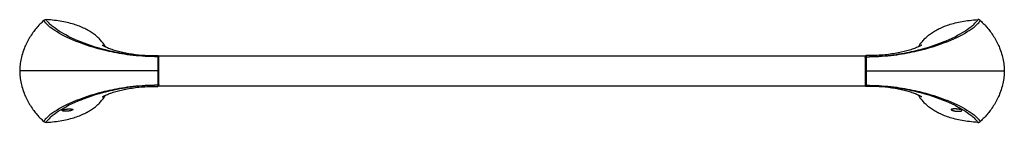
# Model space of a CAD drawing. Units: inches. Extents: x -10 to 10, y -1 to 1.
import ezdxf

# ---------------------------------------------------------------- set-up
doc = ezdxf.new("R2010")
doc.units = ezdxf.units.IN
doc.header["$LTSCALE"] = 0.5
doc.header["$MEASUREMENT"] = 0
doc.styles.get("Standard").update_dxf_attribs({"font": 'architxt.shx'})

msp = doc.modelspace()

# ---------------------------------------------------------------- linework, layer by layer
for points in [[(-9.481, 1.027), (-9.502, 1.008), (-9.522, 0.989), (-9.542, 0.969), (-9.561, 0.949), (-9.58, 0.929), (-9.599, 0.908), (-9.616, 0.888), (-9.634, 0.867), (-9.651, 0.846), (-9.667, 0.825), (-9.683, 0.804), (-9.699, 0.782), (-9.717, 0.756), (-9.734, 0.731), (-9.751, 0.704), (-9.767, 0.678), (-9.783, 0.651), (-9.797, 0.625), (-9.811, 0.598), (-9.825, 0.572), (-9.838, 0.545), (-9.85, 0.517), (-9.86, 0.495), (-9.869, 0.473), (-9.878, 0.45), (-9.89, 0.417), (-9.902, 0.383), (-9.912, 0.35), (-9.922, 0.317), (-9.931, 0.284), (-9.938, 0.251), (-9.945, 0.219), (-9.951, 0.186), (-9.956, 0.154), (-9.96, 0.122), (-9.963, 0.091), (-9.965, 0.06), (-9.967, 0.03), (-9.967, 0)], [(-9.481, 1.027), (-9.48, 1.028), (-9.479, 1.029), (-9.478, 1.03), (-9.477, 1.031), (-9.475, 1.032), (-9.474, 1.033), (-9.473, 1.034), (-9.472, 1.034), (-9.47, 1.035), (-9.469, 1.036), (-9.468, 1.037), (-9.466, 1.037), (-9.465, 1.038), (-9.464, 1.039), (-9.462, 1.039), (-9.461, 1.04), (-9.46, 1.041), (-9.458, 1.041), (-9.457, 1.042), (-9.455, 1.042), (-9.454, 1.042), (-9.452, 1.043), (-9.451, 1.043), (-9.449, 1.043), (-9.448, 1.044), (-9.446, 1.044), (-9.445, 1.044), (-9.443, 1.044), (-9.442, 1.045), (-9.44, 1.045), (-9.439, 1.045), (-9.437, 1.045), (-9.436, 1.045), (-9.434, 1.045), (-9.433, 1.045), (-9.431, 1.045)], [(-7.172, 0.291), (-7.236, 0.291), (-7.3, 0.292), (-7.363, 0.294), (-7.427, 0.297), (-7.489, 0.301), (-7.551, 0.305), (-7.612, 0.311), (-7.672, 0.317), (-7.73, 0.324), (-7.788, 0.332), (-7.816, 0.336), (-7.844, 0.34), (-7.898, 0.349), (-7.952, 0.358), (-8.004, 0.367), (-8.054, 0.377), (-8.105, 0.387), (-8.153, 0.397), (-8.201, 0.408), (-8.292, 0.43), (-8.379, 0.453), (-8.462, 0.477), (-8.541, 0.501), (-8.617, 0.526), (-8.689, 0.551), (-8.758, 0.577), (-8.824, 0.603), (-8.887, 0.629), (-8.948, 0.656), (-9.005, 0.683), (-9.06, 0.71), (-9.113, 0.738), (-9.162, 0.765), (-9.21, 0.794), (-9.254, 0.822), (-9.296, 0.85), (-9.316, 0.865), (-9.335, 0.879), (-9.354, 0.894), (-9.372, 0.908), (-9.389, 0.923), (-9.405, 0.938), (-9.42, 0.952), (-9.434, 0.967), (-9.448, 0.982), (-9.46, 0.997), (-9.471, 1.012), (-9.481, 1.027)], [(-7.172, 0.291), (-7.235, 0.292), (-7.299, 0.294), (-7.361, 0.296), (-7.424, 0.299), (-7.485, 0.304), (-7.546, 0.309), (-7.606, 0.315), (-7.665, 0.322), (-7.722, 0.329), (-7.778, 0.337), (-7.806, 0.341), (-7.833, 0.346), (-7.887, 0.355), (-7.94, 0.364), (-7.991, 0.374), (-8.04, 0.384), (-8.089, 0.395), (-8.136, 0.405), (-8.183, 0.416), (-8.228, 0.428), (-8.273, 0.439), (-8.358, 0.463), (-8.439, 0.487), (-8.516, 0.512), (-8.59, 0.537), (-8.659, 0.563), (-8.728, 0.59), (-8.792, 0.616), (-8.854, 0.643), (-8.913, 0.67), (-8.969, 0.698), (-9.022, 0.726), (-9.073, 0.754), (-9.122, 0.782), (-9.168, 0.81), (-9.211, 0.839), (-9.252, 0.868), (-9.271, 0.882), (-9.29, 0.897), (-9.308, 0.911), (-9.325, 0.926), (-9.341, 0.94), (-9.357, 0.955), (-9.372, 0.97), (-9.386, 0.985), (-9.399, 1), (-9.411, 1.015), (-9.422, 1.03), (-9.431, 1.045)], [(-8.225, 0.49), (-8.241, 0.514), (-8.258, 0.539), (-8.276, 0.563), (-8.295, 0.587), (-8.308, 0.603), (-8.322, 0.619), (-8.336, 0.635), (-8.352, 0.651), (-8.367, 0.666), (-8.383, 0.681), (-8.4, 0.697), (-8.418, 0.712), (-8.435, 0.726), (-8.454, 0.741), (-8.474, 0.755), (-8.493, 0.769), (-8.514, 0.783), (-8.535, 0.797), (-8.557, 0.81), (-8.579, 0.824), (-8.603, 0.837), (-8.626, 0.849), (-8.651, 0.862), (-8.676, 0.874), (-8.702, 0.886), (-8.729, 0.897), (-8.757, 0.909), (-8.784, 0.919), (-8.814, 0.93), (-8.844, 0.94), (-8.874, 0.95), (-8.906, 0.959), (-8.938, 0.968), (-8.97, 0.976), (-9.004, 0.985), (-9.039, 0.993), (-9.074, 1), (-9.111, 1.007), (-9.148, 1.013), (-9.185, 1.019), (-9.225, 1.025), (-9.264, 1.03), (-9.304, 1.034), (-9.346, 1.038), (-9.389, 1.042), (-9.431, 1.045)], [(7.172, 0.291), (7.235, 0.292), (7.299, 0.294), (7.361, 0.296), (7.424, 0.299), (7.485, 0.304), (7.546, 0.309), (7.606, 0.315), (7.665, 0.322), (7.722, 0.329), (7.778, 0.337), (7.806, 0.341), (7.833, 0.346), (7.887, 0.355), (7.94, 0.364), (7.991, 0.374), (8.04, 0.384), (8.089, 0.395), (8.136, 0.405), (8.183, 0.416), (8.228, 0.428), (8.273, 0.439), (8.358, 0.463), (8.439, 0.487), (8.516, 0.512), (8.59, 0.537), (8.659, 0.563), (8.728, 0.59), (8.792, 0.616), (8.854, 0.643), (8.913, 0.67), (8.969, 0.698), (9.022, 0.726), (9.073, 0.754), (9.122, 0.782), (9.168, 0.81), (9.211, 0.839), (9.252, 0.868), (9.271, 0.882), (9.29, 0.897), (9.308, 0.911), (9.325, 0.926), (9.341, 0.94), (9.357, 0.955), (9.372, 0.97), (9.386, 0.985), (9.399, 1), (9.411, 1.015), (9.422, 1.03), (9.431, 1.045)], [(7.172, 0.291), (7.236, 0.291), (7.3, 0.292), (7.363, 0.294), (7.427, 0.297), (7.489, 0.301), (7.551, 0.305), (7.612, 0.311), (7.672, 0.317), (7.73, 0.324), (7.788, 0.332), (7.816, 0.336), (7.844, 0.34), (7.898, 0.349), (7.952, 0.358), (8.004, 0.367), (8.054, 0.377), (8.105, 0.387), (8.153, 0.397), (8.201, 0.408), (8.292, 0.43), (8.379, 0.453), (8.462, 0.477), (8.541, 0.501), (8.617, 0.526), (8.689, 0.551), (8.758, 0.577), (8.824, 0.603), (8.887, 0.629), (8.948, 0.656), (9.005, 0.683), (9.06, 0.71), (9.113, 0.738), (9.162, 0.765), (9.21, 0.794), (9.254, 0.822), (9.296, 0.85), (9.316, 0.865), (9.335, 0.879), (9.354, 0.894), (9.372, 0.908), (9.389, 0.923), (9.405, 0.938), (9.42, 0.952), (9.434, 0.967), (9.448, 0.982), (9.46, 0.997), (9.471, 1.012), (9.481, 1.027)], [(8.225, 0.49), (8.241, 0.514), (8.258, 0.539), (8.276, 0.563), (8.295, 0.587), (8.308, 0.603), (8.322, 0.619), (8.336, 0.635), (8.352, 0.651), (8.367, 0.666), (8.383, 0.681), (8.4, 0.697), (8.418, 0.712), (8.435, 0.726), (8.454, 0.741), (8.474, 0.755), (8.493, 0.769), (8.514, 0.783), (8.535, 0.797), (8.557, 0.81), (8.579, 0.824), (8.603, 0.837), (8.626, 0.849), (8.651, 0.862), (8.676, 0.874), (8.702, 0.886), (8.729, 0.897), (8.757, 0.909), (8.784, 0.919), (8.814, 0.93), (8.844, 0.94), (8.874, 0.95), (8.906, 0.959), (8.938, 0.968), (8.97, 0.976), (9.004, 0.985), (9.039, 0.993), (9.074, 1), (9.111, 1.007), (9.148, 1.013), (9.185, 1.019), (9.225, 1.025), (9.264, 1.03), (9.304, 1.034), (9.346, 1.038), (9.389, 1.042), (9.431, 1.045)], [(9.481, 1.027), (9.48, 1.028), (9.479, 1.029), (9.478, 1.03), (9.477, 1.031), (9.475, 1.032), (9.474, 1.033), (9.473, 1.034), (9.472, 1.034), (9.47, 1.035), (9.469, 1.036), (9.468, 1.037), (9.466, 1.037), (9.465, 1.038), (9.464, 1.039), (9.462, 1.039), (9.461, 1.04), (9.46, 1.041), (9.458, 1.041), (9.457, 1.042), (9.455, 1.042), (9.454, 1.042), (9.452, 1.043), (9.451, 1.043), (9.449, 1.043), (9.448, 1.044), (9.446, 1.044), (9.445, 1.044), (9.443, 1.044), (9.442, 1.045), (9.44, 1.045), (9.439, 1.045), (9.437, 1.045), (9.436, 1.045), (9.434, 1.045), (9.433, 1.045), (9.431, 1.045)], [(9.481, 1.027), (9.502, 1.008), (9.522, 0.989), (9.542, 0.969), (9.561, 0.949), (9.58, 0.929), (9.599, 0.908), (9.616, 0.888), (9.634, 0.867), (9.651, 0.846), (9.667, 0.825), (9.683, 0.804), (9.699, 0.782), (9.717, 0.756), (9.734, 0.731), (9.751, 0.704), (9.767, 0.678), (9.783, 0.651), (9.797, 0.625), (9.811, 0.598), (9.825, 0.572), (9.838, 0.545), (9.85, 0.517), (9.86, 0.495), (9.869, 0.473), (9.878, 0.45), (9.89, 0.417), (9.902, 0.383), (9.912, 0.35), (9.922, 0.317), (9.931, 0.284), (9.938, 0.251), (9.945, 0.219), (9.951, 0.186), (9.956, 0.154), (9.96, 0.122), (9.963, 0.091), (9.965, 0.06), (9.967, 0.03), (9.967, 0)], [(-8.299, 0.528), (-8.298, 0.528), (-8.296, 0.526), (-8.292, 0.524), (-8.286, 0.52), (-8.278, 0.516), (-8.268, 0.511), (-8.256, 0.505), (-8.243, 0.498), (-8.227, 0.491), (-8.21, 0.483), (-8.191, 0.475), (-8.171, 0.467), (-8.149, 0.458), (-8.126, 0.45), (-8.102, 0.442), (-8.076, 0.433), (-8.05, 0.425), (-8.023, 0.417), (-7.996, 0.409), (-7.968, 0.402), (-7.94, 0.395), (-7.911, 0.388), (-7.882, 0.381), (-7.852, 0.374), (-7.821, 0.368), (-7.79, 0.362), (-7.759, 0.357), (-7.726, 0.351), (-7.693, 0.346), (-7.659, 0.341), (-7.625, 0.336), (-7.589, 0.332), (-7.553, 0.328), (-7.515, 0.325), (-7.476, 0.321), (-7.436, 0.319), (-7.395, 0.316), (-7.351, 0.315), (-7.307, 0.313), (-7.261, 0.312), (-7.214, 0.312), (-7.172, 0.312)], [(8.299, 0.528), (8.298, 0.528), (8.296, 0.526), (8.292, 0.524), (8.286, 0.52), (8.278, 0.516), (8.268, 0.511), (8.256, 0.505), (8.243, 0.498), (8.227, 0.491), (8.21, 0.483), (8.191, 0.475), (8.171, 0.467), (8.149, 0.458), (8.126, 0.45), (8.102, 0.442), (8.076, 0.433), (8.05, 0.425), (8.023, 0.417), (7.996, 0.409), (7.968, 0.402), (7.94, 0.395), (7.911, 0.388), (7.882, 0.381), (7.852, 0.374), (7.821, 0.368), (7.79, 0.362), (7.759, 0.357), (7.726, 0.351), (7.693, 0.346), (7.659, 0.341), (7.625, 0.336), (7.589, 0.332), (7.553, 0.328), (7.515, 0.325), (7.476, 0.321), (7.436, 0.319), (7.395, 0.316), (7.351, 0.315), (7.307, 0.313), (7.261, 0.312), (7.214, 0.312), (7.172, 0.312)], [(-7.172, 0.312), (-7.172, 0.291)], [(-7.172, 0.291), (-7.172, 0.271), (-7.172, 0.245), (-7.172, 0.213), (-7.172, 0.176), (-7.172, 0.136), (-7.172, 0.092), (-7.172, 0)], [(-7.152, 0.273), (-7.153, 0.274), (-7.153, 0.275), (-7.153, 0.275), (-7.153, 0.276), (-7.153, 0.276), (-7.153, 0.277), (-7.153, 0.278), (-7.153, 0.278), (-7.154, 0.279), (-7.154, 0.279), (-7.154, 0.28), (-7.154, 0.28), (-7.155, 0.281), (-7.155, 0.281), (-7.155, 0.282), (-7.155, 0.282), (-7.156, 0.283), (-7.156, 0.283), (-7.157, 0.284), (-7.157, 0.284), (-7.157, 0.285), (-7.158, 0.285), (-7.158, 0.286), (-7.159, 0.286), (-7.159, 0.287), (-7.16, 0.287), (-7.16, 0.287), (-7.161, 0.288), (-7.161, 0.288), (-7.162, 0.288), (-7.162, 0.289), (-7.163, 0.289), (-7.163, 0.289), (-7.164, 0.29), (-7.165, 0.29), (-7.165, 0.29), (-7.166, 0.29), (-7.166, 0.29), (-7.167, 0.291), (-7.168, 0.291), (-7.168, 0.291), (-7.169, 0.291), (-7.17, 0.291), (-7.17, 0.291), (-7.171, 0.291), (-7.172, 0.291)], [(-7.152, 0.273), (-7.153, 0.274), (-7.153, 0.274), (-7.153, 0.275), (-7.153, 0.276), (-7.153, 0.276), (-7.153, 0.277), (-7.153, 0.277), (-7.153, 0.278), (-7.154, 0.279), (-7.154, 0.279), (-7.154, 0.28), (-7.154, 0.28), (-7.155, 0.281), (-7.155, 0.281), (-7.155, 0.282), (-7.155, 0.282), (-7.156, 0.283), (-7.156, 0.283), (-7.157, 0.284), (-7.157, 0.284), (-7.157, 0.285), (-7.158, 0.285), (-7.158, 0.286), (-7.159, 0.286), (-7.159, 0.286), (-7.16, 0.287), (-7.16, 0.287), (-7.161, 0.288), (-7.161, 0.288), (-7.162, 0.288), (-7.162, 0.289), (-7.163, 0.289), (-7.163, 0.289), (-7.164, 0.289), (-7.165, 0.29), (-7.165, 0.29), (-7.166, 0.29), (-7.166, 0.29), (-7.167, 0.29), (-7.168, 0.291), (-7.168, 0.291), (-7.169, 0.291), (-7.17, 0.291), (-7.17, 0.291), (-7.171, 0.291), (-7.172, 0.291), (-7.172, 0.291)], [(-7.152, -0.311), (-7.152, 0.311), (7.152, 0.311), (7.152, -0.311), (-7.152, -0.311)], [(-7.152, 0.273), (-7.152, 0.273)], [(7.152, 0.273), (7.153, 0.274), (7.153, 0.275), (7.153, 0.275), (7.153, 0.276), (7.153, 0.276), (7.153, 0.277), (7.153, 0.278), (7.153, 0.278), (7.154, 0.279), (7.154, 0.279), (7.154, 0.28), (7.154, 0.28), (7.155, 0.281), (7.155, 0.281), (7.155, 0.282), (7.155, 0.282), (7.156, 0.283), (7.156, 0.283), (7.157, 0.284), (7.157, 0.284), (7.157, 0.285), (7.158, 0.285), (7.158, 0.286), (7.159, 0.286), (7.159, 0.287), (7.16, 0.287), (7.16, 0.287), (7.161, 0.288), (7.161, 0.288), (7.162, 0.288), (7.162, 0.289), (7.163, 0.289), (7.163, 0.289), (7.164, 0.29), (7.165, 0.29), (7.165, 0.29), (7.166, 0.29), (7.166, 0.29), (7.167, 0.291), (7.168, 0.291), (7.168, 0.291), (7.169, 0.291), (7.17, 0.291), (7.17, 0.291), (7.171, 0.291), (7.172, 0.291)], [(7.152, 0.273), (7.153, 0.274), (7.153, 0.274), (7.153, 0.275), (7.153, 0.276), (7.153, 0.276), (7.153, 0.277), (7.153, 0.277), (7.153, 0.278), (7.154, 0.279), (7.154, 0.279), (7.154, 0.28), (7.154, 0.28), (7.155, 0.281), (7.155, 0.281), (7.155, 0.282), (7.155, 0.282), (7.156, 0.283), (7.156, 0.283), (7.157, 0.284), (7.157, 0.284), (7.157, 0.285), (7.158, 0.285), (7.158, 0.286), (7.159, 0.286), (7.159, 0.286), (7.16, 0.287), (7.16, 0.287), (7.161, 0.288), (7.161, 0.288), (7.162, 0.288), (7.162, 0.289), (7.163, 0.289), (7.163, 0.289), (7.164, 0.289), (7.165, 0.29), (7.165, 0.29), (7.166, 0.29), (7.166, 0.29), (7.167, 0.29), (7.168, 0.291), (7.168, 0.291), (7.169, 0.291), (7.17, 0.291), (7.17, 0.291), (7.171, 0.291), (7.172, 0.291), (7.172, 0.291)], [(7.152, 0.273), (7.152, 0.273)], [(7.172, 0.312), (7.172, 0.291)], [(7.172, 0.291), (7.172, 0.271), (7.172, 0.245), (7.172, 0.213), (7.172, 0.176), (7.172, 0.136), (7.172, 0.092), (7.172, 0)], [(7.152, 0), (7.172, 0)], [(7.172, 0), (7.172, -0.092), (7.172, -0.136), (7.172, -0.176), (7.172, -0.213), (7.172, -0.245), (7.172, -0.271)], [(7.172, 0), (9.967, 0)], [(9.967, 0), (9.967, -0.03), (9.965, -0.06), (9.963, -0.091), (9.96, -0.122), (9.956, -0.154), (9.951, -0.186), (9.945, -0.219), (9.938, -0.251), (9.931, -0.284), (9.922, -0.317), (9.912, -0.35), (9.902, -0.383), (9.89, -0.417), (9.878, -0.45), (9.869, -0.473), (9.86, -0.495), (9.85, -0.517), (9.838, -0.545), (9.825, -0.572), (9.811, -0.598), (9.797, -0.625), (9.783, -0.651), (9.767, -0.678), (9.751, -0.704), (9.734, -0.731), (9.717, -0.756), (9.699, -0.782), (9.683, -0.804), (9.667, -0.825), (9.651, -0.846), (9.634, -0.867), (9.616, -0.888), (9.599, -0.908), (9.58, -0.929), (9.561, -0.949), (9.542, -0.969), (9.522, -0.989), (9.502, -1.008), (9.481, -1.027)], [(-7.172, 0), (-9.967, 0)], [(-9.967, 0), (-9.967, -0.03), (-9.965, -0.06), (-9.963, -0.091), (-9.96, -0.122), (-9.956, -0.154), (-9.951, -0.186), (-9.945, -0.219), (-9.938, -0.251), (-9.931, -0.284), (-9.922, -0.317), (-9.912, -0.35), (-9.902, -0.383), (-9.89, -0.417), (-9.878, -0.45), (-9.869, -0.473), (-9.86, -0.495), (-9.85, -0.517), (-9.838, -0.545), (-9.825, -0.572), (-9.811, -0.598), (-9.797, -0.625), (-9.783, -0.651), (-9.767, -0.678), (-9.751, -0.704), (-9.734, -0.731), (-9.717, -0.756), (-9.699, -0.782), (-9.683, -0.804), (-9.667, -0.825), (-9.651, -0.846), (-9.634, -0.867), (-9.616, -0.888), (-9.599, -0.908), (-9.58, -0.929), (-9.561, -0.949), (-9.542, -0.969), (-9.522, -0.989), (-9.502, -1.008), (-9.481, -1.027)], [(-7.172, 0), (-7.172, -0.092), (-7.172, -0.136), (-7.172, -0.176), (-7.172, -0.213), (-7.172, -0.245), (-7.172, -0.271)], [(-7.152, 0), (-7.172, 0)], [(-7.172, -0.291), (-7.236, -0.291), (-7.3, -0.292), (-7.363, -0.294), (-7.427, -0.297), (-7.489, -0.301), (-7.551, -0.305), (-7.612, -0.311), (-7.672, -0.317), (-7.73, -0.324), (-7.788, -0.332), (-7.844, -0.34), (-7.898, -0.349), (-7.952, -0.358), (-8.004, -0.367), (-8.054, -0.377), (-8.105, -0.387), (-8.153, -0.397), (-8.201, -0.408), (-8.247, -0.419), (-8.292, -0.43), (-8.379, -0.453), (-8.462, -0.477), (-8.54, -0.5), (-8.617, -0.526), (-8.689, -0.551), (-8.758, -0.577), (-8.823, -0.602), (-8.887, -0.629), (-8.948, -0.656), (-9.005, -0.683), (-9.06, -0.71), (-9.113, -0.738), (-9.162, -0.765), (-9.21, -0.794), (-9.254, -0.822), (-9.296, -0.85), (-9.316, -0.865), (-9.335, -0.879), (-9.354, -0.894), (-9.372, -0.908), (-9.389, -0.923), (-9.405, -0.938), (-9.42, -0.952), (-9.434, -0.967), (-9.448, -0.982), (-9.46, -0.997), (-9.471, -1.012), (-9.481, -1.027)], [(-7.235, -0.292), (-7.299, -0.294), (-7.361, -0.296), (-7.424, -0.299), (-7.485, -0.304), (-7.546, -0.309), (-7.606, -0.315), (-7.665, -0.322), (-7.722, -0.329), (-7.778, -0.337), (-7.833, -0.346), (-7.887, -0.355), (-7.94, -0.364), (-7.991, -0.374), (-8.04, -0.384), (-8.089, -0.395), (-8.136, -0.405), (-8.183, -0.416), (-8.228, -0.428), (-8.273, -0.439), (-8.358, -0.463), (-8.439, -0.487), (-8.516, -0.512), (-8.59, -0.537), (-8.661, -0.563), (-8.728, -0.59), (-8.791, -0.616), (-8.854, -0.643), (-8.913, -0.67), (-8.969, -0.698), (-9.022, -0.726), (-9.073, -0.754), (-9.122, -0.782), (-9.168, -0.81), (-9.211, -0.839), (-9.252, -0.868), (-9.271, -0.882), (-9.29, -0.897), (-9.308, -0.911), (-9.325, -0.926), (-9.341, -0.94), (-9.357, -0.955), (-9.372, -0.97), (-9.386, -0.985), (-9.399, -1), (-9.411, -1.015), (-9.422, -1.03), (-9.431, -1.045)], [(-8.299, -0.528), (-8.298, -0.528), (-8.296, -0.526), (-8.292, -0.524), (-8.286, -0.52), (-8.278, -0.516), (-8.268, -0.511), (-8.256, -0.505), (-8.243, -0.498), (-8.227, -0.491), (-8.21, -0.483), (-8.191, -0.475), (-8.171, -0.467), (-8.149, -0.458), (-8.126, -0.45), (-8.102, -0.442), (-8.076, -0.433), (-8.05, -0.425), (-8.023, -0.417), (-7.996, -0.409), (-7.968, -0.402), (-7.94, -0.395), (-7.911, -0.388), (-7.882, -0.381), (-7.852, -0.374), (-7.821, -0.368), (-7.79, -0.362), (-7.759, -0.357), (-7.726, -0.351), (-7.693, -0.346), (-7.659, -0.341), (-7.625, -0.336), (-7.589, -0.332), (-7.553, -0.328), (-7.515, -0.325), (-7.476, -0.321), (-7.436, -0.319), (-7.395, -0.316), (-7.351, -0.315), (-7.307, -0.313), (-7.261, -0.312), (-7.214, -0.312), (-7.172, -0.312)], [(-7.152, -0.273), (-7.152, -0.273), (-7.153, -0.274), (-7.153, -0.275), (-7.153, -0.275), (-7.153, -0.276), (-7.153, -0.276), (-7.153, -0.277), (-7.153, -0.278), (-7.153, -0.278), (-7.154, -0.279), (-7.154, -0.279), (-7.154, -0.28), (-7.154, -0.28), (-7.154, -0.281), (-7.155, -0.281), (-7.155, -0.282), (-7.155, -0.283), (-7.156, -0.283), (-7.156, -0.284), (-7.157, -0.284), (-7.157, -0.284), (-7.157, -0.285), (-7.158, -0.285), (-7.158, -0.286), (-7.159, -0.286), (-7.159, -0.287), (-7.16, -0.287), (-7.16, -0.287), (-7.161, -0.288), (-7.161, -0.288), (-7.162, -0.288), (-7.162, -0.289), (-7.163, -0.289), (-7.163, -0.289), (-7.164, -0.29), (-7.165, -0.29), (-7.165, -0.29), (-7.166, -0.29), (-7.166, -0.29), (-7.167, -0.291), (-7.168, -0.291), (-7.168, -0.291), (-7.169, -0.291), (-7.17, -0.291), (-7.17, -0.291), (-7.171, -0.291), (-7.172, -0.291), (-7.235, -0.292)], [(-7.172, -0.271), (-7.172, -0.291)], [(-7.152, -0.273), (-7.153, -0.274), (-7.153, -0.274), (-7.153, -0.275), (-7.153, -0.276), (-7.153, -0.276), (-7.153, -0.277), (-7.153, -0.277), (-7.153, -0.278), (-7.154, -0.279), (-7.154, -0.279), (-7.154, -0.28), (-7.154, -0.28), (-7.155, -0.281), (-7.155, -0.281), (-7.155, -0.282), (-7.155, -0.282), (-7.156, -0.283), (-7.156, -0.283), (-7.157, -0.284), (-7.157, -0.284), (-7.157, -0.285), (-7.158, -0.285), (-7.158, -0.286), (-7.159, -0.286), (-7.159, -0.287), (-7.16, -0.287), (-7.16, -0.287), (-7.161, -0.288), (-7.161, -0.288), (-7.162, -0.288), (-7.162, -0.289), (-7.163, -0.289), (-7.163, -0.289), (-7.164, -0.289), (-7.165, -0.29), (-7.165, -0.29), (-7.166, -0.29), (-7.166, -0.29), (-7.167, -0.29), (-7.168, -0.291), (-7.168, -0.291), (-7.169, -0.291), (-7.17, -0.291), (-7.17, -0.291), (-7.171, -0.291), (-7.172, -0.291), (-7.172, -0.291)], [(-7.172, -0.291), (-7.172, -0.312)], [(7.152, -0.273), (7.153, -0.274), (7.153, -0.274), (7.153, -0.275), (7.153, -0.276), (7.153, -0.276), (7.153, -0.277), (7.153, -0.277), (7.153, -0.278), (7.154, -0.279), (7.154, -0.279), (7.154, -0.28), (7.154, -0.28), (7.155, -0.281), (7.155, -0.281), (7.155, -0.282), (7.155, -0.282), (7.156, -0.283), (7.156, -0.283), (7.157, -0.284), (7.157, -0.284), (7.157, -0.285), (7.158, -0.285), (7.158, -0.286), (7.159, -0.286), (7.159, -0.287), (7.16, -0.287), (7.16, -0.287), (7.161, -0.288), (7.161, -0.288), (7.162, -0.288), (7.162, -0.289), (7.163, -0.289), (7.163, -0.289), (7.164, -0.289), (7.165, -0.29), (7.165, -0.29), (7.166, -0.29), (7.166, -0.29), (7.167, -0.29), (7.168, -0.291), (7.168, -0.291), (7.169, -0.291), (7.17, -0.291), (7.17, -0.291), (7.171, -0.291), (7.172, -0.291), (7.172, -0.291)], [(7.152, -0.273), (7.152, -0.273), (7.153, -0.274), (7.153, -0.275), (7.153, -0.275), (7.153, -0.276), (7.153, -0.276), (7.153, -0.277), (7.153, -0.278), (7.153, -0.278), (7.154, -0.279), (7.154, -0.279), (7.154, -0.28), (7.154, -0.28), (7.154, -0.281), (7.155, -0.281), (7.155, -0.282), (7.155, -0.283), (7.156, -0.283), (7.156, -0.284), (7.157, -0.284), (7.157, -0.284), (7.157, -0.285), (7.158, -0.285), (7.158, -0.286), (7.159, -0.286), (7.159, -0.287), (7.16, -0.287), (7.16, -0.287), (7.161, -0.288), (7.161, -0.288), (7.162, -0.288), (7.162, -0.289), (7.163, -0.289), (7.163, -0.289), (7.164, -0.29), (7.165, -0.29), (7.165, -0.29), (7.166, -0.29), (7.166, -0.29), (7.167, -0.291), (7.168, -0.291), (7.168, -0.291), (7.169, -0.291), (7.17, -0.291), (7.17, -0.291), (7.171, -0.291), (7.172, -0.291), (7.235, -0.292)], [(7.172, -0.271), (7.172, -0.291)], [(7.172, -0.291), (7.236, -0.291), (7.3, -0.292), (7.363, -0.294), (7.427, -0.297), (7.489, -0.301), (7.551, -0.305), (7.612, -0.311), (7.672, -0.317), (7.73, -0.324), (7.788, -0.332), (7.844, -0.34), (7.898, -0.349), (7.952, -0.358), (8.004, -0.367), (8.054, -0.377), (8.105, -0.387), (8.153, -0.397), (8.201, -0.408), (8.247, -0.419), (8.292, -0.43), (8.379, -0.453), (8.462, -0.477), (8.54, -0.5), (8.617, -0.526), (8.689, -0.551), (8.758, -0.577), (8.823, -0.602), (8.887, -0.629), (8.948, -0.656), (9.005, -0.683), (9.06, -0.71), (9.113, -0.738), (9.162, -0.765), (9.21, -0.794), (9.254, -0.822), (9.296, -0.85), (9.316, -0.865), (9.335, -0.879), (9.354, -0.894), (9.372, -0.908), (9.389, -0.923), (9.405, -0.938), (9.42, -0.952), (9.434, -0.967), (9.448, -0.982), (9.46, -0.997), (9.471, -1.012), (9.481, -1.027)], [(7.172, -0.291), (7.172, -0.312)], [(8.299, -0.528), (8.298, -0.528), (8.296, -0.526), (8.292, -0.524), (8.286, -0.52), (8.278, -0.516), (8.268, -0.511), (8.256, -0.505), (8.243, -0.498), (8.227, -0.491), (8.21, -0.483), (8.191, -0.475), (8.171, -0.467), (8.149, -0.458), (8.126, -0.45), (8.102, -0.442), (8.076, -0.433), (8.05, -0.425), (8.023, -0.417), (7.996, -0.409), (7.968, -0.402), (7.94, -0.395), (7.911, -0.388), (7.882, -0.381), (7.852, -0.374), (7.821, -0.368), (7.79, -0.362), (7.759, -0.357), (7.726, -0.351), (7.693, -0.346), (7.659, -0.341), (7.625, -0.336), (7.589, -0.332), (7.553, -0.328), (7.515, -0.325), (7.476, -0.321), (7.436, -0.319), (7.395, -0.316), (7.351, -0.315), (7.307, -0.313), (7.261, -0.312), (7.214, -0.312), (7.172, -0.312)], [(7.235, -0.292), (7.299, -0.294), (7.361, -0.296), (7.424, -0.299), (7.485, -0.304), (7.546, -0.309), (7.606, -0.315), (7.665, -0.322), (7.722, -0.329), (7.778, -0.337), (7.833, -0.346), (7.887, -0.355), (7.94, -0.364), (7.991, -0.374), (8.04, -0.384), (8.089, -0.395), (8.136, -0.405), (8.183, -0.416), (8.228, -0.428), (8.273, -0.439), (8.358, -0.463), (8.439, -0.487), (8.516, -0.512), (8.59, -0.537), (8.661, -0.563), (8.728, -0.59), (8.791, -0.616), (8.854, -0.643), (8.913, -0.67), (8.969, -0.698), (9.022, -0.726), (9.073, -0.754), (9.122, -0.782), (9.168, -0.81), (9.211, -0.839), (9.252, -0.868), (9.271, -0.882), (9.29, -0.897), (9.308, -0.911), (9.325, -0.926), (9.341, -0.94), (9.357, -0.955), (9.372, -0.97), (9.386, -0.985), (9.399, -1), (9.411, -1.015), (9.422, -1.03), (9.431, -1.045)], [(-9.431, -1.045), (-9.389, -1.042), (-9.346, -1.038), (-9.304, -1.034), (-9.264, -1.03), (-9.225, -1.025), (-9.185, -1.019), (-9.148, -1.013), (-9.111, -1.007), (-9.074, -1), (-9.039, -0.993), (-9.004, -0.985), (-8.97, -0.976), (-8.938, -0.968), (-8.906, -0.959), (-8.874, -0.95), (-8.844, -0.94), (-8.814, -0.93), (-8.784, -0.919), (-8.757, -0.909), (-8.729, -0.897), (-8.702, -0.886), (-8.676, -0.874), (-8.651, -0.862), (-8.626, -0.849), (-8.603, -0.837), (-8.579, -0.824), (-8.557, -0.81), (-8.535, -0.797), (-8.514, -0.783), (-8.493, -0.769), (-8.474, -0.755), (-8.454, -0.741), (-8.435, -0.726), (-8.418, -0.712), (-8.4, -0.697), (-8.383, -0.681), (-8.367, -0.666), (-8.352, -0.651), (-8.336, -0.635), (-8.322, -0.619), (-8.308, -0.603), (-8.295, -0.587), (-8.276, -0.563), (-8.258, -0.539), (-8.241, -0.514), (-8.225, -0.49)], [(9.431, -1.045), (9.389, -1.042), (9.346, -1.038), (9.304, -1.034), (9.264, -1.03), (9.225, -1.025), (9.185, -1.019), (9.148, -1.013), (9.111, -1.007), (9.074, -1), (9.039, -0.993), (9.004, -0.985), (8.97, -0.976), (8.938, -0.968), (8.906, -0.959), (8.874, -0.95), (8.844, -0.94), (8.814, -0.93), (8.784, -0.919), (8.757, -0.909), (8.729, -0.897), (8.702, -0.886), (8.676, -0.874), (8.651, -0.862), (8.626, -0.849), (8.603, -0.837), (8.579, -0.824), (8.557, -0.81), (8.535, -0.797), (8.514, -0.783), (8.493, -0.769), (8.474, -0.755), (8.454, -0.741), (8.435, -0.726), (8.418, -0.712), (8.4, -0.697), (8.383, -0.681), (8.367, -0.666), (8.352, -0.651), (8.336, -0.635), (8.322, -0.619), (8.308, -0.603), (8.295, -0.587), (8.276, -0.563), (8.258, -0.539), (8.241, -0.514), (8.225, -0.49)], [(-9.108, -0.802), (-9.108, -0.801), (-9.108, -0.801), (-9.108, -0.8), (-9.108, -0.8), (-9.107, -0.799), (-9.107, -0.798), (-9.107, -0.798), (-9.106, -0.797), (-9.106, -0.796), (-9.105, -0.796), (-9.104, -0.795), (-9.104, -0.795), (-9.103, -0.794), (-9.102, -0.793), (-9.101, -0.793), (-9.1, -0.792), (-9.099, -0.791), (-9.097, -0.791), (-9.096, -0.79), (-9.094, -0.789), (-9.092, -0.788), (-9.09, -0.788), (-9.088, -0.787), (-9.086, -0.786), (-9.084, -0.785), (-9.082, -0.785), (-9.079, -0.784), (-9.077, -0.783), (-9.073, -0.782), (-9.069, -0.781), (-9.065, -0.78), (-9.061, -0.78), (-9.056, -0.779), (-9.052, -0.778), (-9.047, -0.777), (-9.042, -0.776), (-9.037, -0.776), (-9.032, -0.775), (-9.027, -0.775), (-9.021, -0.774), (-9.016, -0.774), (-9.011, -0.773), (-9.005, -0.773), (-9, -0.772)], [(-9, -0.772), (-8.993, -0.772), (-8.986, -0.772), (-8.979, -0.772), (-8.972, -0.771), (-8.965, -0.771), (-8.958, -0.771), (-8.954, -0.771), (-8.949, -0.771), (-8.944, -0.772), (-8.94, -0.772), (-8.935, -0.772), (-8.931, -0.772), (-8.927, -0.773), (-8.923, -0.773), (-8.92, -0.773), (-8.916, -0.774), (-8.914, -0.774), (-8.912, -0.774), (-8.91, -0.775), (-8.908, -0.775), (-8.906, -0.775), (-8.904, -0.776), (-8.903, -0.776), (-8.902, -0.776), (-8.901, -0.777), (-8.9, -0.777), (-8.899, -0.777), (-8.898, -0.778), (-8.897, -0.778), (-8.896, -0.779), (-8.896, -0.779), (-8.895, -0.779), (-8.894, -0.78), (-8.894, -0.78), (-8.893, -0.781), (-8.893, -0.781), (-8.893, -0.781), (-8.892, -0.782), (-8.892, -0.782), (-8.892, -0.783), (-8.892, -0.783), (-8.892, -0.784)], [(-8.892, -0.784), (-8.892, -0.784), (-8.892, -0.785), (-8.892, -0.785), (-8.892, -0.786), (-8.893, -0.786), (-8.893, -0.787), (-8.893, -0.788), (-8.894, -0.788), (-8.894, -0.789), (-8.895, -0.789), (-8.896, -0.79), (-8.896, -0.79), (-8.897, -0.791), (-8.898, -0.792), (-8.899, -0.792), (-8.9, -0.793), (-8.901, -0.793), (-8.902, -0.794), (-8.903, -0.795), (-8.904, -0.795), (-8.906, -0.796), (-8.908, -0.797), (-8.91, -0.798), (-8.913, -0.799), (-8.916, -0.8), (-8.92, -0.801), (-8.923, -0.803), (-8.927, -0.804), (-8.931, -0.805), (-8.935, -0.806), (-8.94, -0.807), (-8.944, -0.809), (-8.949, -0.81), (-8.953, -0.811), (-8.958, -0.812), (-8.963, -0.813), (-8.968, -0.814), (-8.974, -0.815), (-8.979, -0.816), (-8.984, -0.816), (-8.989, -0.817), (-8.995, -0.818), (-9, -0.818)], [(9, -0.772), (8.993, -0.772), (8.986, -0.772), (8.979, -0.772), (8.972, -0.771), (8.965, -0.771), (8.958, -0.771), (8.954, -0.771), (8.949, -0.771), (8.944, -0.772), (8.94, -0.772), (8.935, -0.772), (8.931, -0.772), (8.927, -0.773), (8.923, -0.773), (8.92, -0.773), (8.916, -0.774), (8.914, -0.774), (8.912, -0.774), (8.91, -0.775), (8.908, -0.775), (8.906, -0.775), (8.904, -0.776), (8.903, -0.776), (8.902, -0.776), (8.901, -0.777), (8.9, -0.777), (8.899, -0.777), (8.898, -0.778), (8.897, -0.778), (8.896, -0.779), (8.896, -0.779), (8.895, -0.779), (8.894, -0.78), (8.894, -0.78), (8.893, -0.781), (8.893, -0.781), (8.893, -0.781), (8.892, -0.782), (8.892, -0.782), (8.892, -0.783), (8.892, -0.783), (8.892, -0.784)], [(8.892, -0.784), (8.892, -0.784), (8.892, -0.785), (8.892, -0.785), (8.892, -0.786), (8.893, -0.786), (8.893, -0.787), (8.893, -0.788), (8.894, -0.788), (8.894, -0.789), (8.895, -0.789), (8.896, -0.79), (8.896, -0.79), (8.897, -0.791), (8.898, -0.792), (8.899, -0.792), (8.9, -0.793), (8.901, -0.793), (8.902, -0.794), (8.903, -0.795), (8.904, -0.795), (8.906, -0.796), (8.908, -0.797), (8.91, -0.798), (8.913, -0.799), (8.916, -0.8), (8.92, -0.801), (8.923, -0.803), (8.927, -0.804), (8.931, -0.805), (8.935, -0.806), (8.94, -0.807), (8.944, -0.809), (8.949, -0.81), (8.953, -0.811), (8.958, -0.812), (8.963, -0.813), (8.968, -0.814), (8.974, -0.815), (8.979, -0.816), (8.984, -0.816), (8.989, -0.817), (8.995, -0.818), (9, -0.818)], [(9.108, -0.802), (9.108, -0.801), (9.108, -0.801), (9.108, -0.8), (9.108, -0.8), (9.107, -0.799), (9.107, -0.798), (9.107, -0.798), (9.106, -0.797), (9.106, -0.796), (9.105, -0.796), (9.104, -0.795), (9.104, -0.795), (9.103, -0.794), (9.102, -0.793), (9.101, -0.793), (9.1, -0.792), (9.099, -0.791), (9.097, -0.791), (9.096, -0.79), (9.094, -0.789), (9.092, -0.788), (9.09, -0.788), (9.088, -0.787), (9.086, -0.786), (9.084, -0.785), (9.082, -0.785), (9.079, -0.784), (9.077, -0.783), (9.073, -0.782), (9.069, -0.781), (9.065, -0.78), (9.061, -0.78), (9.056, -0.779), (9.052, -0.778), (9.047, -0.777), (9.042, -0.776), (9.037, -0.776), (9.032, -0.775), (9.027, -0.775), (9.021, -0.774), (9.016, -0.774), (9.011, -0.773), (9.005, -0.773), (9, -0.772)], [(-9, -0.818), (-9.005, -0.819), (-9.011, -0.819), (-9.016, -0.82), (-9.021, -0.82), (-9.026, -0.82), (-9.032, -0.82), (-9.037, -0.82), (-9.042, -0.82), (-9.047, -0.82), (-9.051, -0.82), (-9.055, -0.82), (-9.058, -0.82), (-9.061, -0.82), (-9.063, -0.819), (-9.066, -0.819), (-9.069, -0.819), (-9.072, -0.819), (-9.074, -0.818), (-9.077, -0.818), (-9.079, -0.817), (-9.082, -0.817), (-9.084, -0.816), (-9.086, -0.816), (-9.088, -0.815), (-9.09, -0.815), (-9.092, -0.814), (-9.094, -0.814), (-9.096, -0.813), (-9.097, -0.813), (-9.098, -0.812), (-9.099, -0.812), (-9.1, -0.811), (-9.101, -0.811), (-9.102, -0.81), (-9.103, -0.81), (-9.104, -0.809), (-9.104, -0.808), (-9.105, -0.808), (-9.106, -0.807), (-9.106, -0.807), (-9.107, -0.806), (-9.107, -0.806), (-9.107, -0.805), (-9.108, -0.804), (-9.108, -0.804), (-9.108, -0.803), (-9.108, -0.803), (-9.108, -0.802)], [(9, -0.818), (9.005, -0.819), (9.011, -0.819), (9.016, -0.82), (9.021, -0.82), (9.026, -0.82), (9.032, -0.82), (9.037, -0.82), (9.042, -0.82), (9.047, -0.82), (9.051, -0.82), (9.055, -0.82), (9.058, -0.82), (9.061, -0.82), (9.063, -0.819), (9.066, -0.819), (9.069, -0.819), (9.072, -0.819), (9.074, -0.818), (9.077, -0.818), (9.079, -0.817), (9.082, -0.817), (9.084, -0.816), (9.086, -0.816), (9.088, -0.815), (9.09, -0.815), (9.092, -0.814), (9.094, -0.814), (9.096, -0.813), (9.097, -0.813), (9.098, -0.812), (9.099, -0.812), (9.1, -0.811), (9.101, -0.811), (9.102, -0.81), (9.103, -0.81), (9.104, -0.809), (9.104, -0.808), (9.105, -0.808), (9.106, -0.807), (9.106, -0.807), (9.107, -0.806), (9.107, -0.806), (9.107, -0.805), (9.108, -0.804), (9.108, -0.804), (9.108, -0.803), (9.108, -0.803), (9.108, -0.802)], [(-9.431, -1.045), (-9.433, -1.045), (-9.434, -1.045), (-9.436, -1.045), (-9.437, -1.045), (-9.439, -1.045), (-9.44, -1.045), (-9.442, -1.045), (-9.443, -1.044), (-9.445, -1.044), (-9.446, -1.044), (-9.448, -1.044), (-9.449, -1.043), (-9.451, -1.043), (-9.452, -1.043), (-9.454, -1.042), (-9.455, -1.042), (-9.457, -1.042), (-9.458, -1.041), (-9.46, -1.041), (-9.461, -1.04), (-9.462, -1.039), (-9.464, -1.039), (-9.465, -1.038), (-9.466, -1.037), (-9.468, -1.037), (-9.469, -1.036), (-9.47, -1.035), (-9.472, -1.034), (-9.473, -1.034), (-9.474, -1.033), (-9.475, -1.032), (-9.477, -1.031), (-9.478, -1.03), (-9.479, -1.029), (-9.48, -1.028), (-9.481, -1.027)], [(9.431, -1.045), (9.433, -1.045), (9.434, -1.045), (9.436, -1.045), (9.437, -1.045), (9.439, -1.045), (9.44, -1.045), (9.442, -1.045), (9.443, -1.044), (9.445, -1.044), (9.446, -1.044), (9.448, -1.044), (9.449, -1.043), (9.451, -1.043), (9.452, -1.043), (9.454, -1.042), (9.455, -1.042), (9.457, -1.042), (9.458, -1.041), (9.46, -1.041), (9.461, -1.04), (9.462, -1.039), (9.464, -1.039), (9.465, -1.038), (9.466, -1.037), (9.468, -1.037), (9.469, -1.036), (9.47, -1.035), (9.472, -1.034), (9.473, -1.034), (9.474, -1.033), (9.475, -1.032), (9.477, -1.031), (9.478, -1.03), (9.479, -1.029), (9.48, -1.028), (9.481, -1.027)]]:
    msp.add_lwpolyline(points)
for points in [[(-7.172, 0.312), (-7.167, 0.312), (-7.162, 0.31), (-7.158, 0.307)], [(-7.158, 0.307), (-7.155, 0.303), (-7.152, 0.298), (-7.152, 0.293)], [(7.158, 0.307), (7.155, 0.303), (7.152, 0.298), (7.152, 0.293)], [(7.172, 0.312), (7.167, 0.312), (7.162, 0.31), (7.158, 0.307)], [(-7.158, -0.307), (-7.162, -0.31), (-7.167, -0.312), (-7.172, -0.312)], [(-7.152, -0.293), (-7.152, -0.298), (-7.155, -0.303), (-7.158, -0.307)], [(7.152, -0.293), (7.152, -0.298), (7.155, -0.303), (7.158, -0.307)], [(7.158, -0.307), (7.162, -0.31), (7.167, -0.312), (7.172, -0.312)]]:
    msp.add_open_spline(points, degree=3)

# ---------------------------------------------------------------- texts
at = {"layer": 'Defpoints', "flags": 8}
for tag, p, s in [('MODELNUMBER', (0, 0), 'K-37050'), ('TRADENAME', (0, -0.002), 'ALTEO'), ('PRODUCT', (0, -0.003), 'ACCESSORY'), ('MATERIAL', (0, -0.005), 'BRASS')]:
    msp.add_attdef(tag, p, s, height=0.001, dxfattribs=at)

doc.saveas('drawing.dxf')
